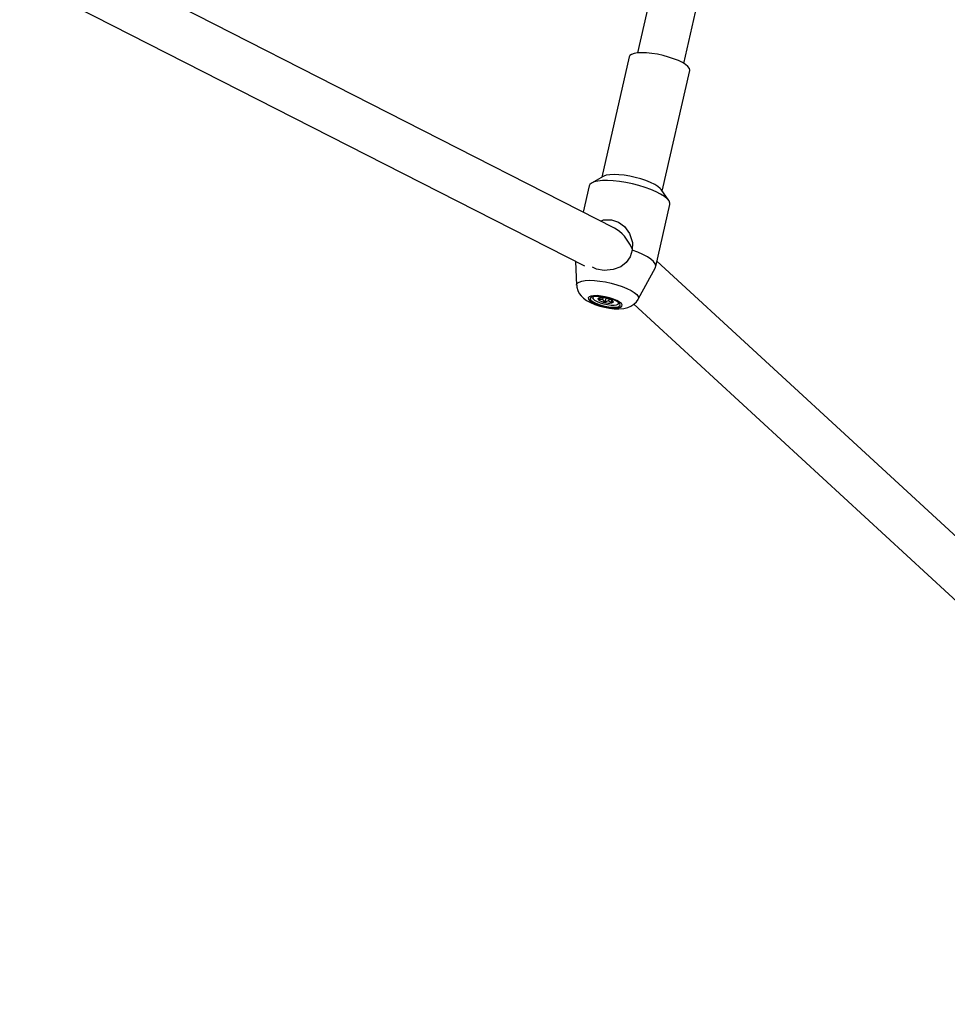
# Model space of a CAD drawing. Units: millimetres. Extents: x 715 to 22638, y 360 to 36604.
# Drawn here: x 1068 to 1079, y 29229 to 29240 of the extents above; entities that cross this region are included whole.
import ezdxf

# ---------------------------------------------------------------- set-up
doc = ezdxf.new("R2010")
doc.units = ezdxf.units.MM
doc.linetypes.add('PHANTOM', pattern=[12.7, 6.35, -1.27, 1.27, -1.27, 1.27, -1.27])

msp = doc.modelspace()

# ---------------------------------------------------------------- linework, layer by layer
at = {"color": 7, "linetype": 'Continuous'}
for p, q in [((1075.7554, 29242.5579), (1075.0452, 29239.4356)), ((1075.5652, 29239.3173), (1076.3147, 29242.612)), ((1074.7868, 29237.4605), (1068.3207, 29240.7576)), ((1068.0849, 29240.2791), (1074.4458, 29237.0356)), ((1074.9497, 29239.3916), (1074.641, 29238.0342)), ((1075.3235, 29237.8789), (1075.6323, 29239.2364)), ((1074.6592, 29238.0446), (1074.5278, 29237.9697)), ((1074.4991, 29237.9364), (1074.432, 29237.6414)), ((1075.3976, 29237.7718), (1075.3116, 29237.8962)), ((1075.2496, 29237.0279), (1075.4092, 29237.7294)), ((1074.3454, 29237.0868), (1074.3587, 29236.8192)), ((1075.0525, 29236.6614), (1075.2459, 29237.018)), ((1083.9055, 29229.1341), (1075.2637, 29237.0899)), ((1074.5398, 29236.6876), (1074.5384, 29236.6813)), ((1074.5405, 29236.6897), (1074.5398, 29236.6876)), ((1074.6558, 29236.6776), (1074.6516, 29236.6588)), ((1074.62, 29236.6761), (1074.6079, 29236.6535)), ((1074.6882, 29236.6723), (1074.6773, 29236.6246)), ((1074.7209, 29236.6631), (1074.7165, 29236.6436)), ((1074.8309, 29236.6148), (1074.8323, 29236.621)), ((1074.8323, 29236.621), (1074.8326, 29236.6233)), ((1075.0041, 29236.6039), (1083.5684, 29228.7195))]:
    msp.add_line(p, q, dxfattribs=at)
at = {"color": 7, "linetype": 'Continuous', "flags": 128}
for points in [[(1075.2066, 29239.4296), (1075.1472, 29239.4357), (1075.0926, 29239.4377), (1075.0448, 29239.4355), (1075.0054, 29239.4292), (1074.9757, 29239.4189), (1074.9567, 29239.405), (1074.9497, 29239.3916)], [(1075.6323, 29239.2364), (1075.6329, 29239.2399), (1075.6288, 29239.2594), (1075.6132, 29239.2807), (1075.5867, 29239.3032), (1075.5501, 29239.326), (1075.5046, 29239.3485), (1075.4519, 29239.3697), (1075.3937, 29239.3891), (1075.332, 29239.4059), (1075.2689, 29239.4195), (1075.2066, 29239.4296)], [(1074.8945, 29238.0577), (1074.8351, 29238.0638), (1074.7805, 29238.0658), (1074.7327, 29238.0636), (1074.6933, 29238.0572), (1074.6636, 29238.0469), (1074.6592, 29238.0446)], [(1075.3116, 29237.8962), (1075.3012, 29237.9088), (1075.2746, 29237.9313), (1075.238, 29237.9541), (1075.1926, 29237.9765), (1075.1398, 29237.9978), (1075.0817, 29238.0171), (1075.02, 29238.0339), (1074.9569, 29238.0476), (1074.8945, 29238.0577)], [(1074.8416, 29237.9871), (1074.7722, 29237.9945), (1074.7075, 29237.9978), (1074.6491, 29237.9968), (1074.5987, 29237.9915), (1074.5575, 29237.9821), (1074.5265, 29237.9689), (1074.5067, 29237.9522), (1074.4991, 29237.9364)], [(1075.4092, 29237.7294), (1075.4096, 29237.7444), (1075.4002, 29237.7679), (1075.3792, 29237.7931), (1075.3472, 29237.8193), (1075.3051, 29237.8458), (1075.2539, 29237.8721), (1075.1949, 29237.8973), (1075.1296, 29237.9208), (1075.0598, 29237.9421), (1074.9873, 29237.9605), (1074.9139, 29237.9756), (1074.8416, 29237.9871)], [(1074.6307, 29237.54), (1074.6597, 29237.5539), (1074.7523, 29237.5571), (1074.8301, 29237.5298), (1074.8974, 29237.479), (1074.9539, 29237.4018), (1074.9866, 29237.2991), (1074.9829, 29237.2149)], [(1074.9829, 29237.2149), (1074.9614, 29237.1388), (1074.9167, 29237.0742), (1074.8558, 29237.0275), (1074.77, 29236.9941), (1074.6693, 29236.9842), (1074.5826, 29236.9997), (1074.5366, 29237.0236)], [(1075.2459, 29237.018), (1075.2505, 29237.037), (1075.2441, 29237.0602), (1075.2258, 29237.0853), (1075.1961, 29237.1116), (1075.1557, 29237.1384), (1075.1058, 29237.165), (1075.0477, 29237.1907), (1074.9829, 29237.2149)], [(1074.3599, 29236.8177), (1074.3614, 29236.7955), (1074.372, 29236.7588), (1074.3886, 29236.7264), (1074.4101, 29236.6979), (1074.4365, 29236.6725), (1074.4701, 29236.6481), (1074.516, 29236.6229), (1074.5644, 29236.6025), (1074.6185, 29236.5846), (1074.673, 29236.5707), (1074.7276, 29236.5605), (1074.7818, 29236.5542), (1074.8357, 29236.5525), (1074.892, 29236.5572), (1074.9348, 29236.5673), (1074.9708, 29236.5823), (1075.0038, 29236.6036), (1075.0325, 29236.6317), (1075.0508, 29236.6598)], [(1074.6393, 29236.6897), (1074.5982, 29236.6934), (1074.5628, 29236.693), (1074.5355, 29236.6884), (1074.518, 29236.68), (1074.5117, 29236.6684), (1074.5169, 29236.6543), (1074.5334, 29236.6388), (1074.5598, 29236.6228), (1074.5946, 29236.6074), (1074.6352, 29236.5938), (1074.679, 29236.5828), (1074.7229, 29236.5752), (1074.7639, 29236.5715), (1074.7993, 29236.572), (1074.8267, 29236.5765), (1074.8441, 29236.5849), (1074.8504, 29236.5965), (1074.8452, 29236.6106), (1074.8288, 29236.6262), (1074.8023, 29236.6422), (1074.7676, 29236.6575), (1074.7269, 29236.6711), (1074.6832, 29236.6821), (1074.6393, 29236.6897)], [(1074.5456, 29236.6908), (1074.5436, 29236.6893), (1074.5381, 29236.6782), (1074.5444, 29236.6647), (1074.562, 29236.6499), (1074.5896, 29236.6349), (1074.6249, 29236.6209), (1074.665, 29236.6092), (1074.7068, 29236.6006), (1074.7467, 29236.5959), (1074.7816, 29236.5953), (1074.8086, 29236.5991), (1074.8256, 29236.6068), (1074.8312, 29236.6179), (1074.8284, 29236.6264)], [(1074.6079, 29236.6535), (1074.6039, 29236.6573), (1074.6012, 29236.6611), (1074.6, 29236.6646), (1074.6003, 29236.6678), (1074.6019, 29236.6707), (1074.605, 29236.6732), (1074.6095, 29236.6753), (1074.6152, 29236.6769)], [(1074.6516, 29236.6588), (1074.6591, 29236.6514), (1074.6773, 29236.6246)], [(1074.7165, 29236.6436), (1074.728, 29236.6385), (1074.754, 29236.6192)], [(1074.754, 29236.6192), (1074.7544, 29236.6336), (1074.7541, 29236.6438)], [(1074.7613, 29236.6427), (1074.7654, 29236.6388), (1074.768, 29236.635), (1074.7692, 29236.6315), (1074.769, 29236.6283), (1074.7673, 29236.6254), (1074.7642, 29236.6229), (1074.7598, 29236.6209), (1074.754, 29236.6192)]]:
    msp.add_lwpolyline(points, dxfattribs=at)
at = {"color": 7, "linetype": 'PHANTOM', "flags": 128}
for points in [[(1074.3587, 29236.8192), (1074.3588, 29236.8236), (1074.3665, 29236.8408), (1074.3858, 29236.855), (1074.4161, 29236.8654), (1074.4563, 29236.8719), (1074.505, 29236.8742), (1074.5607, 29236.8722), (1074.6213, 29236.8659)], [(1074.6213, 29236.8659), (1074.6849, 29236.8556), (1074.7492, 29236.8417), (1074.8121, 29236.8246), (1074.8714, 29236.8048), (1074.9251, 29236.7832), (1074.9715, 29236.7603), (1075.0088, 29236.737), (1075.0359, 29236.7141), (1075.0518, 29236.6923), (1075.0559, 29236.6725), (1075.0525, 29236.6614)], [(1074.6338, 29236.6972), (1074.5892, 29236.7013), (1074.5503, 29236.7011), (1074.5197, 29236.6965), (1074.4992, 29236.688), (1074.4901, 29236.676), (1074.493, 29236.6612), (1074.5077, 29236.6446), (1074.5334, 29236.6273), (1074.5683, 29236.6103), (1074.6103, 29236.5946), (1074.6567, 29236.5814), (1074.7047, 29236.5714), (1074.7512, 29236.5652), (1074.7933, 29236.5632), (1074.8283, 29236.5656), (1074.8541, 29236.5722), (1074.869, 29236.5826), (1074.8721, 29236.5961), (1074.8632, 29236.6119), (1074.8429, 29236.629), (1074.8124, 29236.6463), (1074.7736, 29236.6627), (1074.729, 29236.6773), (1074.6814, 29236.689), (1074.6338, 29236.6972)]]:
    msp.add_lwpolyline(points, dxfattribs=at)
at = {"color": 7, "linetype": 'Continuous'}
for centre, radius, start, end in [((1074.64, 29236.4814), 0.197, 74.72762, 97.23507), ((1074.6426, 29236.5503), 0.1088, 85.2738, 108.59108), ((1074.7115, 29236.8049), 0.1835, 235.63642, 259.26958), ((1074.7446, 29236.5355), 0.1116, 104.58314, 127.04097), ((1074.7292, 29236.8147), 0.197, 254.72762, 277.23507), ((1074.6578, 29236.4912), 0.1835, 55.63642, 79.26958)]:
    msp.add_arc(centre, radius, start, end, dxfattribs=at)
msp.add_ellipse((1074.7998, 29237.1545), major_axis=(-0.1485, 0.3172), ratio=0.5699108, start_param=4.6850835, end_param=5.6512254, dxfattribs=at)

doc.saveas('drawing.dxf')
